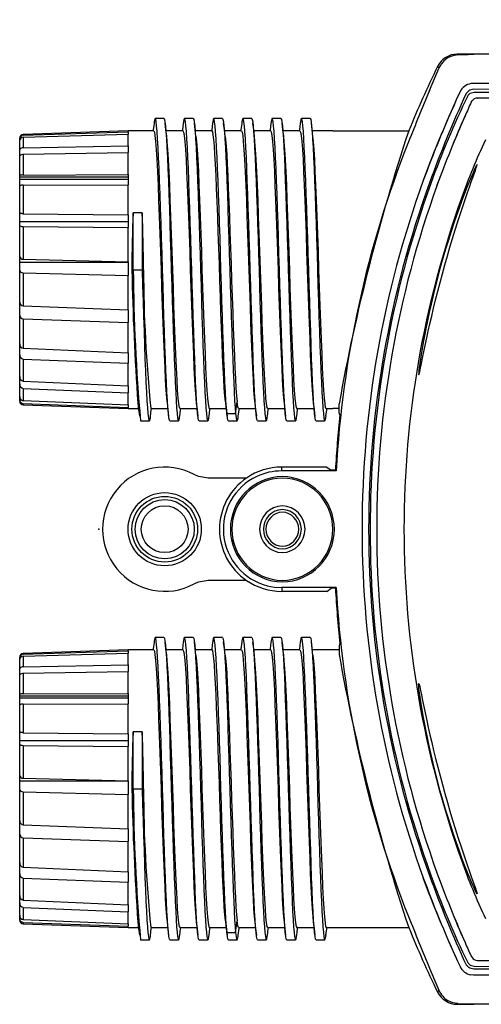
# Model space of a CAD drawing. Units: millimetres. Extents: x 0 to 403, y 0 to 280.
# Drawn here: x 71 to 102, y 145 to 212 of the extents above; entities that cross this region are included whole.
import ezdxf

# ---------------------------------------------------------------- set-up
doc = ezdxf.new("R2010")
doc.units = ezdxf.units.MM
doc.linetypes.add('PHANTOM', pattern=[12.7, 6.35, -1.27, 1.27, -1.27, 1.27, -1.27])
doc.layers.add('AM_5', color=3, linetype='Continuous', lineweight=25)
doc.layers.add('TK1', color=7, linetype='Continuous', lineweight=25)
doc.styles.add('ACISOTS', font='isocp.shx', dxfattribs={"height": 1, "bigfont": 'extfont.shx'})

# ---------------------------------------------------------------- blocks, each defined once
blk = doc.blocks.new('*S17')
at = {"layer": 'AM_5'}
blk.add_line((91.743, 233.506), (104.749, 212.137), dxfattribs=at)
at = {"layer": 'AM_5', "color": 3}
blk.add_circle((86.544, 242.048), 10, dxfattribs=at)
at = {"layer": 'AM_5', "linetype": 'Continuous'}
blk.add_trace([(104.355, 211.898), (105.142, 212.377), (106.569, 209.147)], dxfattribs=at)
at = {"layer": 'AM_5', "color": 7, "insert": (86.544, 242.048), "char_height": 5, "attachment_point": 5, "style": 'ACISOTS'}
blk.add_mtext('1', dxfattribs=at)

msp = doc.modelspace()

# ---------------------------------------------------------------- linework, layer by layer
msp.add_circle((80.5, 177.442), 1.6)
at = {"layer": 'TK1', "linetype": 'Continuous'}
for p, q in [((100.512, 209.942), (100.544, 209.891)), ((100.512, 209.942), (101.641, 209.942)), ((100.512, 209.942), (100.512, 209.942)), ((100.544, 209.891), (101.257, 209.924)), ((101.257, 209.924), (101.641, 209.942)), ((99.164, 209.1), (99.165, 209.1)), ((101.613, 207.942), (101.433, 207.925)), ((116.099, 207.942), (101.613, 207.942)), ((100.7, 207.349), (100.707, 207.366)), ((101.297, 207.426), (101.118, 207.248)), ((101.226, 207.082), (101.251, 207.134)), ((101.252, 207.134), (101.391, 207.273)), ((101.391, 207.273), (101.666, 207.341)), ((101.875, 206.94), (101.917, 206.942)), ((101.916, 206.942), (116.099, 206.942)), ((100.264, 206.399), (100.156, 206.16)), ((100.386, 206.669), (100.264, 206.399)), ((101.461, 206.648), (101.52, 206.746)), ((80.45, 205.537), (79.85, 205.537)), ((82.45, 205.537), (81.85, 205.537)), ((84.45, 205.537), (83.85, 205.537)), ((86.45, 205.537), (85.85, 205.537)), ((88.45, 205.537), (87.85, 205.537)), ((90.45, 205.537), (89.85, 205.537)), ((100.936, 205.47), (100.997, 205.607)), ((100.997, 205.607), (101.048, 205.723)), ((70.583, 204.167), (70.583, 204.191)), ((70.583, 204.047), (70.583, 204.167)), ((78.002, 204.692), (70.825, 204.441)), ((70.825, 204.398), (78, 204.626)), ((70.825, 204.26), (78, 204.472)), ((70.825, 204.441), (70.825, 204.398)), ((70.825, 204.26), (70.825, 203.538)), ((79.75, 204.692), (77.998, 204.692)), ((78, 204.626), (78, 204.692)), ((78, 204.626), (78, 204.472)), ((78, 203.674), (78, 204.472)), ((81.75, 204.692), (80.594, 204.692)), ((83.75, 204.692), (82.594, 204.692)), ((85.75, 204.692), (84.594, 204.692)), ((87.75, 204.692), (86.594, 204.692)), ((89.75, 204.692), (88.594, 204.692)), ((91.99, 204.692), (90.594, 204.692)), ((92, 204.692), (97.192, 204.692)), ((70.583, 203.4), (70.583, 204.047)), ((70.825, 203.538), (78, 203.674)), ((78, 203.674), (78, 203.217)), ((70.583, 202.963), (70.583, 203.4)), ((70.583, 201.643), (70.583, 202.963)), ((70.825, 203.091), (78, 203.217)), ((70.825, 203.091), (70.825, 201.671)), ((78, 201.699), (78, 203.217)), ((98.622, 202.458), (98.188, 201.294)), ((70.583, 201.547), (70.583, 201.643)), ((70.583, 201.547), (78, 201.547)), ((70.583, 201.398), (70.583, 201.547)), ((70.583, 200.943), (70.583, 201.398)), ((70.583, 201.398), (78, 201.398)), ((70.825, 201.671), (78, 201.699)), ((78, 201.699), (78, 200.995)), ((99.124, 200.94), (99.384, 201.648)), ((70.583, 199.108), (70.583, 200.943)), ((70.825, 200.969), (78, 200.995)), ((70.825, 200.969), (70.825, 199.023)), ((78, 198.94), (78, 200.995)), ((70.583, 198.486), (70.583, 199.108)), ((70.825, 199.023), (78, 198.94)), ((78, 198.94), (78, 198.072)), ((78.35, 195.192), (78.35, 199.091)), ((78.95, 199.091), (78.35, 199.091)), ((78.95, 199.091), (78.95, 195.192)), ((70.583, 198.228), (70.583, 198.486)), ((70.583, 198.486), (78, 198.486)), ((70.583, 196.1), (70.583, 198.228)), ((70.825, 198.15), (70.825, 195.913)), ((70.825, 198.15), (78, 198.073)), ((78, 195.728), (78, 198.072)), ((70.583, 195.719), (70.583, 196.1)), ((70.583, 195.147), (70.583, 195.719)), ((70.583, 195.719), (78, 195.719)), ((70.825, 195.913), (78, 195.728)), ((78, 195.728), (78, 194.803)), ((70.583, 192.983), (70.583, 195.147)), ((70.825, 194.974), (70.825, 192.715)), ((70.825, 194.974), (78, 194.803)), ((78, 192.452), (78, 194.803)), ((78.25, 195.192), (78.35, 195.192)), ((78.35, 195.192), (78.95, 195.192)), ((78.95, 195.192), (79.05, 195.192)), ((70.583, 192.889), (70.583, 192.983)), ((70.583, 192.072), (70.583, 192.889)), ((70.825, 192.715), (78, 192.452)), ((70.583, 190.132), (70.583, 192.072)), ((78, 192.452), (78, 191.58)), ((70.825, 191.825), (70.825, 189.817)), ((70.825, 191.825), (78, 191.58)), ((78, 189.506), (78, 191.58)), ((70.583, 189.373), (70.583, 190.132)), ((70.583, 187.892), (70.583, 189.373)), ((70.825, 189.817), (78, 189.506)), ((78, 189.506), (78, 188.792)), ((70.825, 189.081), (70.825, 187.566)), ((70.825, 189.081), (78, 188.792)), ((78, 187.246), (78, 188.792)), ((70.583, 187.376), (70.583, 187.892)), ((70.583, 186.532), (70.583, 187.376)), ((70.825, 187.566), (78, 187.246)), ((70.825, 187.075), (78, 186.777)), ((70.825, 187.075), (70.825, 186.236)), ((78, 187.246), (78, 186.777)), ((78, 185.944), (78, 186.777)), ((70.583, 186.321), (70.583, 186.532)), ((70.583, 186.192), (70.583, 186.321)), ((70.825, 186.236), (78, 185.944)), ((70.825, 186.048), (78, 185.776)), ((70.825, 186.048), (70.825, 185.942)), ((70.825, 185.942), (78.002, 185.692)), ((78, 185.944), (78, 185.776)), ((84.65, 186.157), (84.75, 185.348)), ((85.35, 185.348), (85.45, 186.157)), ((92.427, 185.408), (92.427, 186.02)), ((77.998, 185.692), (78.706, 185.692)), ((78, 185.692), (78, 185.776)), ((79.55, 185.692), (80.706, 185.692)), ((81.55, 185.692), (82.706, 185.692)), ((83.55, 185.692), (84.706, 185.692)), ((84.75, 185.348), (85.35, 185.348)), ((85.55, 185.692), (86.706, 185.692)), ((87.55, 185.692), (88.706, 185.692)), ((89.55, 185.692), (90.706, 185.692)), ((91.55, 185.692), (91.99, 185.692)), ((92.427, 185.692), (92, 185.692)), ((92.486, 185.259), (92.427, 185.408)), ((78.85, 184.846), (79.45, 184.846)), ((80.85, 184.846), (81.45, 184.846)), ((82.85, 184.846), (83.45, 184.846)), ((84.85, 184.847), (85.45, 184.847)), ((86.85, 184.846), (87.45, 184.846)), ((88.85, 184.846), (89.45, 184.846)), ((90.85, 184.846), (91.45, 184.846)), ((88.5, 181.43), (88.5, 181.692)), ((91.588, 181.692), (88.5, 181.692)), ((92.223, 181.43), (88.5, 181.43)), ((91.588, 181.692), (91.877, 181.482)), ((92.173, 181.482), (91.877, 181.482)), ((92.173, 181.482), (92.223, 181.43)), ((86.089, 180.942), (83.469, 180.942)), ((86.089, 173.942), (83.469, 173.942)), ((92.223, 173.454), (88.5, 173.454)), ((88.5, 173.454), (88.5, 173.192)), ((91.588, 173.192), (88.5, 173.192)), ((91.588, 173.192), (91.877, 173.401)), ((92.173, 173.401), (91.877, 173.401)), ((92.173, 173.401), (92.223, 173.454)), ((80.45, 170.037), (79.85, 170.037)), ((82.45, 170.037), (81.85, 170.037)), ((84.45, 170.037), (83.85, 170.037)), ((86.45, 170.037), (85.85, 170.037)), ((88.45, 170.037), (87.85, 170.037)), ((90.45, 170.037), (89.85, 170.037)), ((78.002, 169.192), (70.825, 168.941)), ((70.825, 168.898), (78, 169.126)), ((79.75, 169.192), (77.998, 169.192)), ((78, 169.126), (78, 169.192)), ((78, 169.126), (78, 168.972)), ((81.75, 169.192), (80.594, 169.192)), ((83.75, 169.192), (82.594, 169.192)), ((85.75, 169.192), (84.594, 169.192)), ((87.75, 169.192), (86.594, 169.192)), ((89.75, 169.192), (88.594, 169.192)), ((91.99, 169.192), (90.594, 169.192)), ((92.427, 169.192), (92, 169.192)), ((92.486, 169.624), (92.427, 169.475)), ((92.427, 169.475), (92.427, 168.863)), ((70.583, 168.667), (70.583, 168.691)), ((70.583, 168.547), (70.583, 168.667)), ((70.583, 167.9), (70.583, 168.547)), ((70.825, 168.76), (78, 168.972)), ((70.825, 168.941), (70.825, 168.898)), ((70.825, 168.76), (70.825, 168.038)), ((78, 168.174), (78, 168.972)), ((70.583, 167.463), (70.583, 167.9)), ((70.825, 168.038), (78, 168.174)), ((70.825, 167.591), (78, 167.717)), ((78, 168.174), (78, 167.717)), ((78, 166.199), (78, 167.717)), ((70.583, 166.143), (70.583, 167.463)), ((70.825, 167.591), (70.825, 166.171)), ((70.583, 166.047), (70.583, 166.143)), ((70.583, 166.047), (78, 166.047)), ((70.583, 165.898), (70.583, 166.047)), ((70.583, 165.443), (70.583, 165.898)), ((70.583, 165.898), (78, 165.898)), ((70.825, 166.171), (78, 166.199)), ((78, 166.199), (78, 165.495)), ((70.583, 163.608), (70.583, 165.443)), ((70.825, 165.469), (78, 165.495)), ((70.825, 165.469), (70.825, 163.523)), ((78, 163.44), (78, 165.495)), ((70.583, 162.986), (70.583, 163.608)), ((70.825, 163.523), (78, 163.44)), ((78, 163.44), (78, 162.572)), ((78.35, 159.692), (78.35, 163.591)), ((78.95, 163.591), (78.35, 163.591)), ((78.95, 163.591), (78.95, 159.692)), ((70.583, 162.728), (70.583, 162.986)), ((70.583, 162.986), (78, 162.986)), ((70.583, 160.6), (70.583, 162.728)), ((70.825, 162.65), (70.825, 160.413)), ((70.825, 162.65), (78, 162.573)), ((78, 160.228), (78, 162.572)), ((70.583, 160.219), (70.583, 160.6)), ((70.825, 160.413), (78, 160.228)), ((70.583, 159.647), (70.583, 160.219)), ((70.583, 160.219), (78, 160.219)), ((70.583, 157.483), (70.583, 159.647)), ((78, 160.228), (78, 159.303)), ((78.25, 159.692), (78.35, 159.692)), ((78.35, 159.692), (78.95, 159.692)), ((78.95, 159.692), (79.05, 159.692)), ((70.825, 159.474), (70.825, 157.215)), ((70.825, 159.474), (78, 159.303)), ((78, 156.952), (78, 159.303)), ((70.583, 157.389), (70.583, 157.483)), ((70.583, 156.572), (70.583, 157.389)), ((70.825, 157.215), (78, 156.952)), ((78, 156.952), (78, 156.08)), ((70.583, 154.632), (70.583, 156.572)), ((70.825, 156.325), (70.825, 154.317)), ((70.825, 156.325), (78, 156.08)), ((78, 154.006), (78, 156.08)), ((70.583, 153.873), (70.583, 154.632)), ((70.825, 154.317), (78, 154.006)), ((70.583, 152.392), (70.583, 153.873)), ((70.825, 153.581), (70.825, 152.066)), ((70.825, 153.581), (78, 153.292)), ((78, 154.006), (78, 153.292)), ((98.622, 152.425), (98.188, 153.589)), ((99.124, 153.943), (99.384, 153.235)), ((78, 151.746), (78, 153.292)), ((70.583, 151.876), (70.583, 152.392)), ((70.583, 151.032), (70.583, 151.876)), ((70.825, 152.066), (78, 151.746)), ((70.825, 151.575), (78, 151.277)), ((70.825, 151.575), (70.825, 150.736)), ((78, 151.746), (78, 151.277)), ((70.583, 150.821), (70.583, 151.032)), ((78, 150.444), (78, 151.277)), ((70.583, 150.692), (70.583, 150.821)), ((70.825, 150.736), (78, 150.444)), ((70.825, 150.548), (78, 150.276)), ((70.825, 150.548), (70.825, 150.442)), ((70.825, 150.442), (78.002, 150.192)), ((78, 150.444), (78, 150.276)), ((78, 150.192), (78, 150.276)), ((84.65, 150.657), (84.75, 149.848)), ((85.35, 149.848), (85.45, 150.657)), ((77.998, 150.192), (78.706, 150.192)), ((79.55, 150.192), (80.706, 150.192)), ((81.55, 150.192), (82.706, 150.192)), ((83.55, 150.192), (84.706, 150.192)), ((84.75, 149.848), (85.35, 149.848)), ((85.55, 150.192), (86.706, 150.192)), ((87.55, 150.192), (88.706, 150.192)), ((89.55, 150.192), (90.706, 150.192)), ((91.55, 150.192), (91.99, 150.192)), ((92, 150.192), (97.192, 150.192)), ((78.85, 149.346), (79.45, 149.346)), ((80.85, 149.346), (81.45, 149.346)), ((82.85, 149.346), (83.45, 149.346)), ((84.85, 149.347), (85.45, 149.347)), ((86.85, 149.346), (87.45, 149.346)), ((88.85, 149.346), (89.45, 149.346)), ((90.85, 149.346), (91.45, 149.346)), ((100.936, 149.414), (100.997, 149.276)), ((100.997, 149.276), (101.048, 149.16)), ((100.264, 148.484), (100.156, 148.723)), ((100.386, 148.214), (100.264, 148.484)), ((101.461, 148.235), (101.52, 148.138)), ((100.7, 147.534), (100.707, 147.518)), ((101.297, 147.457), (101.118, 147.636)), ((101.226, 147.801), (101.251, 147.75)), ((101.252, 147.749), (101.391, 147.61)), ((101.391, 147.61), (101.666, 147.543)), ((101.875, 147.943), (101.917, 147.942)), ((101.916, 147.942), (116.099, 147.942)), ((101.613, 146.942), (101.433, 146.958)), ((116.099, 146.942), (101.613, 146.942)), ((99.164, 145.784), (99.165, 145.783)), ((100.512, 144.942), (100.544, 144.992)), ((100.512, 144.942), (101.641, 144.942)), ((100.512, 144.942), (100.512, 144.942)), ((100.544, 144.992), (101.257, 144.959)), ((101.257, 144.959), (101.641, 144.942))]:
    msp.add_line(p, q, dxfattribs=at)
at = {"layer": 'TK1'}
for p, q in [((124, 209.942), (100.512, 209.942)), ((116.099, 207.492), (101.638, 207.54)), ((101.666, 207.341), (116.099, 207.392)), ((101.666, 147.543), (116.099, 147.492)), ((116.099, 147.392), (101.638, 147.343)), ((124, 144.942), (100.512, 144.942))]:
    msp.add_line(p, q, dxfattribs=at)
at = {"layer": 'TK1', "linetype": 'Continuous'}
for points in [[(100.544, 209.891), (100.202, 209.832), (99.899, 209.7)], [(98.618, 207.461), (98.977, 208.329), (99.248, 208.963)], [(99.248, 208.963), (99.2, 209.043), (99.193, 209.053), (99.165, 209.1)], [(101.638, 207.54), (101.363, 207.469), (101.297, 207.426)], [(100.386, 206.669), (100.537, 206.997), (100.7, 207.349)], [(80.85, 184.846), (80.817, 184.902), (80.784, 185.069), (80.75, 185.348), (80.717, 185.737), (80.684, 186.231), (80.65, 186.822), (80.617, 187.503), (80.584, 188.268), (80.55, 189.108), (80.517, 190.017), (80.484, 190.983), (80.45, 191.995), (80.417, 193.041), (80.384, 194.111), (80.35, 195.192), (80.317, 196.273), (80.284, 197.342), (80.25, 198.389), (80.217, 199.401), (80.184, 200.367), (80.15, 201.275), (80.117, 202.116), (80.084, 202.88), (80.05, 203.561), (80.017, 204.152), (79.984, 204.646), (79.95, 205.035), (79.917, 205.314), (79.884, 205.481), (79.85, 205.537), (79.817, 205.481), (79.784, 205.314), (79.768, 205.186)], [(80.45, 205.537), (80.45, 205.537), (80.484, 205.481), (80.517, 205.314), (80.55, 205.035), (80.584, 204.646), (80.617, 204.152), (80.65, 203.561), (80.684, 202.88), (80.717, 202.116), (80.75, 201.275), (80.784, 200.367), (80.817, 199.401), (80.85, 198.389), (80.884, 197.342), (80.917, 196.273), (80.95, 195.192), (80.984, 194.111), (81.017, 193.041), (81.05, 191.995), (81.084, 190.983), (81.117, 190.017), (81.15, 189.108), (81.184, 188.268), (81.217, 187.503), (81.25, 186.822), (81.284, 186.231), (81.317, 185.737), (81.35, 185.348), (81.384, 185.069), (81.417, 184.902), (81.45, 184.846), (81.484, 184.902), (81.517, 185.069), (81.532, 185.192)], [(82.85, 184.846), (82.85, 184.846), (82.817, 184.902), (82.784, 185.069), (82.75, 185.348), (82.717, 185.737), (82.684, 186.231), (82.65, 186.822), (82.617, 187.503), (82.584, 188.268), (82.55, 189.108), (82.517, 190.017), (82.484, 190.983), (82.45, 191.995), (82.417, 193.041), (82.384, 194.111), (82.35, 195.192), (82.317, 196.273), (82.284, 197.342), (82.25, 198.389), (82.217, 199.401), (82.184, 200.367), (82.15, 201.275), (82.117, 202.116), (82.084, 202.88), (82.05, 203.561), (82.017, 204.152), (81.984, 204.646), (81.95, 205.035), (81.917, 205.314), (81.884, 205.481), (81.85, 205.537), (81.817, 205.481), (81.784, 205.314), (81.768, 205.186)], [(82.45, 205.537), (82.484, 205.481), (82.517, 205.314), (82.55, 205.035), (82.584, 204.646), (82.617, 204.152), (82.65, 203.561), (82.684, 202.88), (82.717, 202.116), (82.75, 201.275), (82.784, 200.367), (82.817, 199.401), (82.85, 198.389), (82.884, 197.342), (82.917, 196.273), (82.95, 195.192), (82.984, 194.111), (83.017, 193.041), (83.05, 191.995), (83.084, 190.983), (83.117, 190.017), (83.15, 189.108), (83.184, 188.268), (83.217, 187.503), (83.25, 186.822), (83.284, 186.231), (83.317, 185.737), (83.35, 185.348), (83.384, 185.069), (83.417, 184.902), (83.45, 184.846), (83.484, 184.902), (83.517, 185.069), (83.532, 185.192)], [(84.75, 185.348), (84.717, 185.738), (84.684, 186.232), (84.65, 186.823), (84.617, 187.504), (84.584, 188.268), (84.55, 189.108), (84.517, 190.017), (84.484, 190.982), (84.45, 191.995), (84.417, 193.041), (84.384, 194.111), (84.35, 195.192), (84.317, 196.273), (84.284, 197.342), (84.25, 198.389), (84.217, 199.401), (84.184, 200.367), (84.15, 201.275), (84.117, 202.116), (84.084, 202.88), (84.05, 203.561), (84.017, 204.152), (83.984, 204.646), (83.95, 205.035), (83.917, 205.314), (83.884, 205.481), (83.85, 205.537), (83.817, 205.481), (83.784, 205.314), (83.768, 205.186)], [(84.45, 205.537), (84.484, 205.481), (84.517, 205.314), (84.55, 205.035), (84.584, 204.646), (84.617, 204.152), (84.65, 203.561), (84.684, 202.88), (84.717, 202.116), (84.75, 201.275), (84.784, 200.367), (84.817, 199.401), (84.85, 198.389), (84.884, 197.342), (84.917, 196.273), (84.95, 195.192), (84.984, 194.111), (85.017, 193.041), (85.05, 191.995), (85.084, 190.982), (85.117, 190.017), (85.15, 189.108), (85.184, 188.268), (85.217, 187.504), (85.25, 186.823), (85.284, 186.232), (85.317, 185.738), (85.35, 185.348)], [(86.85, 184.846), (86.817, 184.902), (86.784, 185.069), (86.75, 185.348), (86.717, 185.737), (86.684, 186.231), (86.65, 186.822), (86.617, 187.503), (86.584, 188.268), (86.55, 189.108), (86.517, 190.017), (86.484, 190.983), (86.45, 191.995), (86.417, 193.041), (86.384, 194.111), (86.35, 195.192), (86.317, 196.273), (86.284, 197.342), (86.25, 198.389), (86.217, 199.401), (86.184, 200.367), (86.15, 201.275), (86.117, 202.116), (86.084, 202.88), (86.05, 203.561), (86.017, 204.152), (85.984, 204.646), (85.95, 205.035), (85.917, 205.314), (85.884, 205.481), (85.85, 205.537), (85.817, 205.481), (85.784, 205.314), (85.768, 205.186)], [(86.45, 205.537), (86.45, 205.537), (86.484, 205.481), (86.517, 205.314), (86.55, 205.035), (86.584, 204.646), (86.617, 204.152), (86.65, 203.561), (86.684, 202.88), (86.717, 202.116), (86.75, 201.275), (86.784, 200.367), (86.817, 199.401), (86.85, 198.389), (86.884, 197.342), (86.917, 196.273), (86.95, 195.192), (86.984, 194.111), (87.017, 193.041), (87.05, 191.995), (87.084, 190.983), (87.117, 190.017), (87.15, 189.108), (87.184, 188.268), (87.217, 187.503), (87.25, 186.822), (87.284, 186.231), (87.317, 185.737), (87.35, 185.348), (87.384, 185.069), (87.417, 184.902), (87.45, 184.846), (87.484, 184.902), (87.517, 185.069), (87.532, 185.192)], [(88.85, 184.846), (88.85, 184.846), (88.817, 184.902), (88.784, 185.069), (88.75, 185.348), (88.717, 185.737), (88.684, 186.231), (88.65, 186.822), (88.617, 187.503), (88.584, 188.268), (88.55, 189.108), (88.517, 190.017), (88.484, 190.983), (88.45, 191.995), (88.417, 193.041), (88.384, 194.111), (88.35, 195.192), (88.317, 196.273), (88.284, 197.342), (88.25, 198.389), (88.217, 199.401), (88.184, 200.367), (88.15, 201.275), (88.117, 202.116), (88.084, 202.88), (88.05, 203.561), (88.017, 204.152), (87.984, 204.646), (87.95, 205.035), (87.917, 205.314), (87.884, 205.481), (87.85, 205.537), (87.817, 205.481), (87.784, 205.314), (87.768, 205.186)], [(88.45, 205.537), (88.484, 205.481), (88.517, 205.314), (88.55, 205.035), (88.584, 204.646), (88.617, 204.152), (88.65, 203.561), (88.684, 202.88), (88.717, 202.116), (88.75, 201.275), (88.784, 200.367), (88.817, 199.401), (88.85, 198.389), (88.884, 197.342), (88.917, 196.273), (88.95, 195.192), (88.984, 194.111), (89.017, 193.041), (89.05, 191.995), (89.084, 190.983), (89.117, 190.017), (89.15, 189.108), (89.184, 188.268), (89.217, 187.503), (89.25, 186.822), (89.284, 186.231), (89.317, 185.737), (89.35, 185.348), (89.384, 185.069), (89.417, 184.902), (89.45, 184.846), (89.484, 184.902), (89.517, 185.069), (89.532, 185.192)], [(90.85, 184.846), (90.817, 184.902), (90.784, 185.069), (90.75, 185.348), (90.717, 185.737), (90.684, 186.231), (90.65, 186.822), (90.617, 187.503), (90.584, 188.268), (90.55, 189.108), (90.517, 190.017), (90.484, 190.983), (90.45, 191.995), (90.417, 193.041), (90.384, 194.111), (90.35, 195.192), (90.317, 196.273), (90.284, 197.342), (90.25, 198.389), (90.217, 199.401), (90.184, 200.367), (90.15, 201.275), (90.117, 202.116), (90.084, 202.88), (90.05, 203.561), (90.017, 204.152), (89.984, 204.646), (89.95, 205.035), (89.917, 205.314), (89.884, 205.481), (89.85, 205.537), (89.817, 205.481), (89.784, 205.314), (89.768, 205.186)], [(90.45, 205.537), (90.484, 205.481), (90.517, 205.314), (90.55, 205.035), (90.584, 204.646), (90.617, 204.152), (90.65, 203.561), (90.684, 202.88), (90.717, 202.116), (90.75, 201.275), (90.784, 200.367), (90.817, 199.401), (90.85, 198.389), (90.884, 197.342), (90.917, 196.273), (90.95, 195.192), (90.984, 194.111), (91.017, 193.041), (91.05, 191.995), (91.084, 190.983), (91.117, 190.017), (91.15, 189.108), (91.184, 188.268), (91.217, 187.503), (91.25, 186.822), (91.284, 186.231), (91.317, 185.737), (91.35, 185.348), (91.384, 185.069), (91.417, 184.902), (91.45, 184.846), (91.484, 184.902), (91.517, 185.069), (91.532, 185.192)], [(79.769, 205.206), (79.715, 204.762), (79.706, 204.692)], [(80.639, 204.323), (80.585, 204.767), (80.531, 205.212)], [(81.769, 205.206), (81.715, 204.762), (81.706, 204.692)], [(82.639, 204.323), (82.585, 204.767), (82.531, 205.212)], [(83.769, 205.206), (83.715, 204.762), (83.706, 204.692)], [(84.639, 204.323), (84.585, 204.767), (84.531, 205.212)], [(85.769, 205.206), (85.715, 204.762), (85.706, 204.692)], [(86.639, 204.323), (86.585, 204.767), (86.531, 205.212)], [(87.769, 205.206), (87.715, 204.762), (87.706, 204.692)], [(88.639, 204.323), (88.585, 204.767), (88.531, 205.212)], [(89.769, 205.206), (89.715, 204.762), (89.706, 204.692)], [(90.639, 204.323), (90.585, 204.767), (90.531, 205.212)], [(79.75, 204.692), (79.792, 204.61), (79.834, 204.368), (79.875, 203.969), (79.917, 203.419), (79.959, 202.729), (80, 201.909), (80.042, 200.975), (80.084, 199.942), (80.125, 198.827), (80.167, 197.65), (80.209, 196.432), (80.25, 195.192), (80.292, 193.952), (80.334, 192.733), (80.375, 191.556), (80.417, 190.442), (80.459, 189.408), (80.5, 188.474), (80.542, 187.655), (80.584, 186.964), (80.625, 186.415), (80.662, 186.066)], [(81.55, 185.692), (81.509, 185.773), (81.467, 186.015), (81.425, 186.415), (81.384, 186.964), (81.342, 187.655), (81.3, 188.474), (81.259, 189.408), (81.217, 190.442), (81.175, 191.556), (81.134, 192.733), (81.092, 193.952), (81.05, 195.192), (81.009, 196.432), (80.967, 197.65), (80.925, 198.827), (80.884, 199.942), (80.842, 200.975), (80.8, 201.909), (80.759, 202.729), (80.717, 203.419), (80.675, 203.969), (80.638, 204.322)], [(81.75, 204.692), (81.792, 204.61), (81.834, 204.368), (81.875, 203.969), (81.917, 203.419), (81.959, 202.729), (82, 201.909), (82.042, 200.975), (82.084, 199.942), (82.125, 198.827), (82.167, 197.65), (82.209, 196.432), (82.25, 195.192), (82.292, 193.952), (82.334, 192.733), (82.375, 191.556), (82.417, 190.442), (82.459, 189.408), (82.5, 188.474), (82.542, 187.655), (82.584, 186.964), (82.625, 186.415), (82.662, 186.066)], [(82.638, 204.322), (82.675, 203.969), (82.717, 203.419), (82.759, 202.729), (82.8, 201.909), (82.842, 200.975), (82.884, 199.942), (82.925, 198.827), (82.967, 197.65), (83.009, 196.432), (83.05, 195.192), (83.092, 193.952), (83.134, 192.733), (83.175, 191.556), (83.217, 190.442), (83.259, 189.408), (83.3, 188.474), (83.342, 187.655), (83.384, 186.964), (83.425, 186.415), (83.467, 186.015), (83.509, 185.773), (83.55, 185.692)], [(84.65, 186.157), (84.613, 186.564), (84.575, 187.092), (84.538, 187.731), (84.5, 188.474), (84.463, 189.31), (84.425, 190.228), (84.388, 191.214), (84.35, 192.256), (84.313, 193.338), (84.275, 194.446), (84.238, 195.565), (84.2, 196.678), (84.163, 197.77), (84.125, 198.827), (84.088, 199.834), (84.05, 200.776), (84.013, 201.64), (83.975, 202.416), (83.938, 203.091), (83.9, 203.656), (83.863, 204.104), (83.825, 204.429), (83.788, 204.626), (83.75, 204.692)], [(84.638, 204.315), (84.663, 204.104), (84.7, 203.656), (84.738, 203.091), (84.775, 202.416), (84.813, 201.64), (84.85, 200.776), (84.888, 199.834), (84.925, 198.827), (84.963, 197.77), (85, 196.678), (85.038, 195.565), (85.075, 194.446), (85.113, 193.338), (85.15, 192.256), (85.188, 191.214), (85.225, 190.228), (85.263, 189.31), (85.3, 188.474), (85.338, 187.731), (85.375, 187.092), (85.413, 186.564), (85.45, 186.157)], [(85.75, 204.692), (85.792, 204.61), (85.834, 204.368), (85.875, 203.969), (85.917, 203.419), (85.959, 202.729), (86, 201.909), (86.042, 200.975), (86.084, 199.942), (86.125, 198.827), (86.167, 197.65), (86.209, 196.432), (86.25, 195.192), (86.292, 193.952), (86.334, 192.733), (86.375, 191.556), (86.417, 190.442), (86.459, 189.408), (86.5, 188.474), (86.542, 187.655), (86.584, 186.964), (86.625, 186.415), (86.662, 186.066)], [(87.55, 185.692), (87.509, 185.773), (87.467, 186.015), (87.425, 186.415), (87.384, 186.964), (87.342, 187.655), (87.3, 188.474), (87.259, 189.408), (87.217, 190.442), (87.175, 191.556), (87.134, 192.733), (87.092, 193.952), (87.05, 195.192), (87.009, 196.432), (86.967, 197.65), (86.925, 198.827), (86.884, 199.942), (86.842, 200.975), (86.8, 201.909), (86.759, 202.729), (86.717, 203.419), (86.675, 203.969), (86.638, 204.322)], [(87.75, 204.692), (87.792, 204.61), (87.834, 204.368), (87.875, 203.969), (87.917, 203.419), (87.959, 202.729), (88, 201.909), (88.042, 200.975), (88.084, 199.942), (88.125, 198.827), (88.167, 197.65), (88.209, 196.432), (88.25, 195.192), (88.292, 193.952), (88.334, 192.733), (88.375, 191.556), (88.417, 190.442), (88.459, 189.408), (88.5, 188.474), (88.542, 187.655), (88.584, 186.964), (88.625, 186.415), (88.662, 186.066)], [(89.55, 185.692), (89.509, 185.773), (89.467, 186.015), (89.425, 186.415), (89.384, 186.964), (89.342, 187.655), (89.3, 188.474), (89.259, 189.408), (89.217, 190.442), (89.175, 191.556), (89.134, 192.733), (89.092, 193.952), (89.05, 195.192), (89.009, 196.432), (88.967, 197.65), (88.925, 198.827), (88.884, 199.942), (88.842, 200.975), (88.8, 201.909), (88.759, 202.729), (88.717, 203.419), (88.675, 203.969), (88.638, 204.322)], [(89.75, 204.692), (89.792, 204.61), (89.834, 204.368), (89.875, 203.969), (89.917, 203.419), (89.959, 202.729), (90, 201.909), (90.042, 200.975), (90.084, 199.942), (90.125, 198.827), (90.167, 197.65), (90.209, 196.432), (90.25, 195.192), (90.292, 193.952), (90.334, 192.733), (90.375, 191.556), (90.417, 190.442), (90.459, 189.408), (90.5, 188.474), (90.542, 187.655), (90.584, 186.964), (90.625, 186.415), (90.662, 186.066)], [(91.55, 185.692), (91.509, 185.773), (91.467, 186.015), (91.425, 186.415), (91.384, 186.964), (91.342, 187.655), (91.3, 188.474), (91.259, 189.408), (91.217, 190.442), (91.175, 191.556), (91.134, 192.733), (91.092, 193.952), (91.05, 195.192), (91.009, 196.432), (90.967, 197.65), (90.925, 198.827), (90.884, 199.942), (90.842, 200.975), (90.8, 201.909), (90.759, 202.729), (90.717, 203.419), (90.675, 203.969), (90.638, 204.322)], [(70.825, 203.538), (70.755, 203.531), (70.695, 203.515), (70.635, 203.484), (70.592, 203.436), (70.583, 203.4)], [(70.583, 202.963), (70.605, 203.016), (70.656, 203.053), (70.72, 203.077), (70.799, 203.09), (70.825, 203.091)], [(101.073, 200.057), (101.214, 200.468), (101.347, 200.85), (101.469, 201.197), (101.579, 201.51), (101.746, 201.991), (101.805, 202.166), (101.844, 202.293), (101.862, 202.392), (101.805, 202.304), (101.682, 202.047), (101.497, 201.621), (101.255, 201.035), (100.967, 200.299), (100.804, 199.865), (100.634, 199.399), (100.457, 198.9), (100.276, 198.37), (100.089, 197.807), (99.901, 197.22), (99.712, 196.606), (99.526, 195.974), (99.349, 195.351), (99.178, 194.721), (99.011, 194.077), (98.853, 193.436), (98.714, 192.846), (98.583, 192.263), (98.463, 191.695), (98.351, 191.145), (98.259, 190.661), (98.176, 190.204), (98.102, 189.777), (98.039, 189.384), (97.947, 188.761), (97.914, 188.511), (97.891, 188.306), (97.874, 188.126), (97.87, 188.021), (97.882, 187.996), (97.906, 188.062), (97.942, 188.203), (98.002, 188.476), (98.065, 188.78), (98.142, 189.15), (98.253, 189.69), (98.429, 190.525), (98.531, 190.996), (98.644, 191.502), (98.763, 192.023), (98.892, 192.569), (99.029, 193.136), (99.177, 193.723), (99.33, 194.316), (99.491, 194.917), (99.658, 195.524), (99.832, 196.137), (100.009, 196.739), (100.189, 197.337), (100.371, 197.923), (100.554, 198.498), (100.82, 199.308), (101.073, 200.057)], [(70.825, 199.023), (70.79, 199.024), (70.755, 199.027), (70.724, 199.031), (70.695, 199.037), (70.662, 199.046), (70.635, 199.056), (70.609, 199.07), (70.592, 199.086), (70.585, 199.097), (70.583, 199.108)], [(70.583, 198.228), (70.605, 198.196), (70.656, 198.173), (70.72, 198.158), (70.799, 198.151), (70.825, 198.15)], [(70.583, 195.147), (70.605, 195.076), (70.656, 195.025), (70.72, 194.993), (70.799, 194.976), (70.825, 194.974)], [(78.95, 195.192), (78.984, 194.11), (79.017, 193.04), (79.05, 191.994), (79.084, 190.982), (79.117, 190.016), (79.15, 189.108), (79.184, 188.268), (79.217, 187.504), (79.25, 186.822), (79.284, 186.231), (79.317, 185.738), (79.35, 185.348), (79.384, 185.069), (79.417, 184.902), (79.45, 184.846), (79.484, 184.902), (79.517, 185.069), (79.532, 185.192)], [(78.661, 186.064), (78.715, 185.621), (78.769, 185.177)], [(80.661, 186.064), (80.715, 185.621), (80.769, 185.177)], [(82.661, 186.064), (82.715, 185.621), (82.769, 185.177)], [(84.661, 186.065), (84.715, 185.622), (84.769, 185.178)], [(85.55, 185.692), (85.5, 185.809), (85.45, 186.157)], [(86.661, 186.064), (86.715, 185.621), (86.769, 185.177)], [(88.661, 186.064), (88.715, 185.621), (88.769, 185.177)], [(90.661, 186.064), (90.715, 185.621), (90.769, 185.177)], [(79.531, 185.171), (79.585, 185.616), (79.594, 185.692)], [(81.531, 185.171), (81.585, 185.616), (81.594, 185.692)], [(83.531, 185.171), (83.585, 185.616), (83.594, 185.692)], [(84.85, 184.847), (84.85, 184.847), (84.817, 184.903), (84.784, 185.07), (84.75, 185.348)], [(85.35, 185.348), (85.384, 185.07), (85.417, 184.903), (85.45, 184.847), (85.484, 184.902), (85.517, 185.07), (85.532, 185.192)], [(85.531, 185.172), (85.585, 185.617), (85.594, 185.692)], [(87.531, 185.171), (87.585, 185.616), (87.594, 185.692)], [(89.531, 185.171), (89.585, 185.616), (89.594, 185.692)], [(91.531, 185.171), (91.585, 185.616), (91.594, 185.692)], [(83.469, 180.942), (82.807, 181.054), (82.519, 181.182)], [(83.469, 173.942), (82.807, 173.829), (82.519, 173.702)], [(87.517, 173.577), (88, 173.485), (88.5, 173.454)], [(80.85, 149.346), (80.817, 149.402), (80.784, 149.569), (80.75, 149.848), (80.717, 150.237), (80.684, 150.731), (80.65, 151.322), (80.617, 152.003), (80.584, 152.768), (80.55, 153.608), (80.517, 154.517), (80.484, 155.483), (80.45, 156.495), (80.417, 157.541), (80.384, 158.611), (80.35, 159.692), (80.317, 160.773), (80.284, 161.842), (80.25, 162.889), (80.217, 163.901), (80.184, 164.867), (80.15, 165.775), (80.117, 166.616), (80.084, 167.38), (80.05, 168.061), (80.017, 168.652), (79.984, 169.146), (79.95, 169.535), (79.917, 169.814), (79.884, 169.981), (79.85, 170.037), (79.817, 169.981), (79.784, 169.814), (79.768, 169.686)], [(80.45, 170.037), (80.45, 170.037), (80.484, 169.981), (80.517, 169.814), (80.55, 169.535), (80.584, 169.146), (80.617, 168.652), (80.65, 168.061), (80.684, 167.38), (80.717, 166.616), (80.75, 165.775), (80.784, 164.867), (80.817, 163.901), (80.85, 162.889), (80.884, 161.842), (80.917, 160.773), (80.95, 159.692), (80.984, 158.611), (81.017, 157.541), (81.05, 156.495), (81.084, 155.483), (81.117, 154.517), (81.15, 153.608), (81.184, 152.768), (81.217, 152.003), (81.25, 151.322), (81.284, 150.731), (81.317, 150.237), (81.35, 149.848), (81.384, 149.569), (81.417, 149.402), (81.45, 149.346), (81.484, 149.402), (81.517, 149.569), (81.532, 149.692)], [(82.85, 149.346), (82.85, 149.346), (82.817, 149.402), (82.784, 149.569), (82.75, 149.848), (82.717, 150.237), (82.684, 150.731), (82.65, 151.322), (82.617, 152.003), (82.584, 152.768), (82.55, 153.608), (82.517, 154.517), (82.484, 155.483), (82.45, 156.495), (82.417, 157.541), (82.384, 158.611), (82.35, 159.692), (82.317, 160.773), (82.284, 161.842), (82.25, 162.889), (82.217, 163.901), (82.184, 164.867), (82.15, 165.775), (82.117, 166.616), (82.084, 167.38), (82.05, 168.061), (82.017, 168.652), (81.984, 169.146), (81.95, 169.535), (81.917, 169.814), (81.884, 169.981), (81.85, 170.037), (81.817, 169.981), (81.784, 169.814), (81.768, 169.686)], [(82.45, 170.037), (82.484, 169.981), (82.517, 169.814), (82.55, 169.535), (82.584, 169.146), (82.617, 168.652), (82.65, 168.061), (82.684, 167.38), (82.717, 166.616), (82.75, 165.775), (82.784, 164.867), (82.817, 163.901), (82.85, 162.889), (82.884, 161.842), (82.917, 160.773), (82.95, 159.692), (82.984, 158.611), (83.017, 157.541), (83.05, 156.495), (83.084, 155.483), (83.117, 154.517), (83.15, 153.608), (83.184, 152.768), (83.217, 152.003), (83.25, 151.322), (83.284, 150.731), (83.317, 150.237), (83.35, 149.848), (83.384, 149.569), (83.417, 149.402), (83.45, 149.346), (83.484, 149.402), (83.517, 149.569), (83.532, 149.692)], [(84.75, 149.848), (84.717, 150.238), (84.684, 150.732), (84.65, 151.323), (84.617, 152.004), (84.584, 152.768), (84.55, 153.608), (84.517, 154.517), (84.484, 155.482), (84.45, 156.495), (84.417, 157.541), (84.384, 158.611), (84.35, 159.692), (84.317, 160.773), (84.284, 161.842), (84.25, 162.889), (84.217, 163.901), (84.184, 164.867), (84.15, 165.775), (84.117, 166.616), (84.084, 167.38), (84.05, 168.061), (84.017, 168.652), (83.984, 169.146), (83.95, 169.535), (83.917, 169.814), (83.884, 169.981), (83.85, 170.037), (83.817, 169.981), (83.784, 169.814), (83.768, 169.686)], [(84.45, 170.037), (84.484, 169.981), (84.517, 169.814), (84.55, 169.535), (84.584, 169.146), (84.617, 168.652), (84.65, 168.061), (84.684, 167.38), (84.717, 166.616), (84.75, 165.775), (84.784, 164.867), (84.817, 163.901), (84.85, 162.889), (84.884, 161.842), (84.917, 160.773), (84.95, 159.692), (84.984, 158.611), (85.017, 157.541), (85.05, 156.495), (85.084, 155.482), (85.117, 154.517), (85.15, 153.608), (85.184, 152.768), (85.217, 152.004), (85.25, 151.323), (85.284, 150.732), (85.317, 150.238), (85.35, 149.848)], [(86.85, 149.346), (86.817, 149.402), (86.784, 149.569), (86.75, 149.848), (86.717, 150.237), (86.684, 150.731), (86.65, 151.322), (86.617, 152.003), (86.584, 152.768), (86.55, 153.608), (86.517, 154.517), (86.484, 155.483), (86.45, 156.495), (86.417, 157.541), (86.384, 158.611), (86.35, 159.692), (86.317, 160.773), (86.284, 161.842), (86.25, 162.889), (86.217, 163.901), (86.184, 164.867), (86.15, 165.775), (86.117, 166.616), (86.084, 167.38), (86.05, 168.061), (86.017, 168.652), (85.984, 169.146), (85.95, 169.535), (85.917, 169.814), (85.884, 169.981), (85.85, 170.037), (85.817, 169.981), (85.784, 169.814), (85.768, 169.686)], [(86.45, 170.037), (86.45, 170.037), (86.484, 169.981), (86.517, 169.814), (86.55, 169.535), (86.584, 169.146), (86.617, 168.652), (86.65, 168.061), (86.684, 167.38), (86.717, 166.616), (86.75, 165.775), (86.784, 164.867), (86.817, 163.901), (86.85, 162.889), (86.884, 161.842), (86.917, 160.773), (86.95, 159.692), (86.984, 158.611), (87.017, 157.541), (87.05, 156.495), (87.084, 155.483), (87.117, 154.517), (87.15, 153.608), (87.184, 152.768), (87.217, 152.003), (87.25, 151.322), (87.284, 150.731), (87.317, 150.237), (87.35, 149.848), (87.384, 149.569), (87.417, 149.402), (87.45, 149.346), (87.484, 149.402), (87.517, 149.569), (87.532, 149.692)], [(88.85, 149.346), (88.85, 149.346), (88.817, 149.402), (88.784, 149.569), (88.75, 149.848), (88.717, 150.237), (88.684, 150.731), (88.65, 151.322), (88.617, 152.003), (88.584, 152.768), (88.55, 153.608), (88.517, 154.517), (88.484, 155.483), (88.45, 156.495), (88.417, 157.541), (88.384, 158.611), (88.35, 159.692), (88.317, 160.773), (88.284, 161.842), (88.25, 162.889), (88.217, 163.901), (88.184, 164.867), (88.15, 165.775), (88.117, 166.616), (88.084, 167.38), (88.05, 168.061), (88.017, 168.652), (87.984, 169.146), (87.95, 169.535), (87.917, 169.814), (87.884, 169.981), (87.85, 170.037), (87.817, 169.981), (87.784, 169.814), (87.768, 169.686)], [(88.45, 170.037), (88.484, 169.981), (88.517, 169.814), (88.55, 169.535), (88.584, 169.146), (88.617, 168.652), (88.65, 168.061), (88.684, 167.38), (88.717, 166.616), (88.75, 165.775), (88.784, 164.867), (88.817, 163.901), (88.85, 162.889), (88.884, 161.842), (88.917, 160.773), (88.95, 159.692), (88.984, 158.611), (89.017, 157.541), (89.05, 156.495), (89.084, 155.483), (89.117, 154.517), (89.15, 153.608), (89.184, 152.768), (89.217, 152.003), (89.25, 151.322), (89.284, 150.731), (89.317, 150.237), (89.35, 149.848), (89.384, 149.569), (89.417, 149.402), (89.45, 149.346), (89.484, 149.402), (89.517, 149.569), (89.532, 149.692)], [(90.85, 149.346), (90.817, 149.402), (90.784, 149.569), (90.75, 149.848), (90.717, 150.237), (90.684, 150.731), (90.65, 151.322), (90.617, 152.003), (90.584, 152.768), (90.55, 153.608), (90.517, 154.517), (90.484, 155.483), (90.45, 156.495), (90.417, 157.541), (90.384, 158.611), (90.35, 159.692), (90.317, 160.773), (90.284, 161.842), (90.25, 162.889), (90.217, 163.901), (90.184, 164.867), (90.15, 165.775), (90.117, 166.616), (90.084, 167.38), (90.05, 168.061), (90.017, 168.652), (89.984, 169.146), (89.95, 169.535), (89.917, 169.814), (89.884, 169.981), (89.85, 170.037), (89.817, 169.981), (89.784, 169.814), (89.768, 169.686)], [(90.45, 170.037), (90.484, 169.981), (90.517, 169.814), (90.55, 169.535), (90.584, 169.146), (90.617, 168.652), (90.65, 168.061), (90.684, 167.38), (90.717, 166.616), (90.75, 165.775), (90.784, 164.867), (90.817, 163.901), (90.85, 162.889), (90.884, 161.842), (90.917, 160.773), (90.95, 159.692), (90.984, 158.611), (91.017, 157.541), (91.05, 156.495), (91.084, 155.483), (91.117, 154.517), (91.15, 153.608), (91.184, 152.768), (91.217, 152.003), (91.25, 151.322), (91.284, 150.731), (91.317, 150.237), (91.35, 149.848), (91.384, 149.569), (91.417, 149.402), (91.45, 149.346), (91.484, 149.402), (91.517, 149.569), (91.532, 149.692)], [(79.769, 169.706), (79.715, 169.262), (79.706, 169.192)], [(79.75, 169.192), (79.792, 169.11), (79.834, 168.868), (79.875, 168.469), (79.917, 167.919), (79.959, 167.229), (80, 166.409), (80.042, 165.475), (80.084, 164.442), (80.125, 163.327), (80.167, 162.15), (80.209, 160.932), (80.25, 159.692), (80.292, 158.452), (80.334, 157.233), (80.375, 156.056), (80.417, 154.942), (80.459, 153.908), (80.5, 152.974), (80.542, 152.155), (80.584, 151.464), (80.625, 150.915), (80.662, 150.566)], [(80.639, 168.823), (80.585, 169.267), (80.531, 169.712)], [(81.769, 169.706), (81.715, 169.262), (81.706, 169.192)], [(81.75, 169.192), (81.792, 169.11), (81.834, 168.868), (81.875, 168.469), (81.917, 167.919), (81.959, 167.229), (82, 166.409), (82.042, 165.475), (82.084, 164.442), (82.125, 163.327), (82.167, 162.15), (82.209, 160.932), (82.25, 159.692), (82.292, 158.452), (82.334, 157.233), (82.375, 156.056), (82.417, 154.942), (82.459, 153.908), (82.5, 152.974), (82.542, 152.155), (82.584, 151.464), (82.625, 150.915), (82.662, 150.566)], [(82.639, 168.823), (82.585, 169.267), (82.531, 169.712)], [(83.769, 169.706), (83.715, 169.262), (83.706, 169.192)], [(84.65, 150.657), (84.613, 151.064), (84.575, 151.592), (84.538, 152.231), (84.5, 152.974), (84.463, 153.81), (84.425, 154.728), (84.388, 155.714), (84.35, 156.756), (84.313, 157.838), (84.275, 158.946), (84.238, 160.065), (84.2, 161.178), (84.163, 162.27), (84.125, 163.327), (84.088, 164.334), (84.05, 165.276), (84.013, 166.14), (83.975, 166.916), (83.938, 167.591), (83.9, 168.156), (83.863, 168.604), (83.825, 168.929), (83.788, 169.126), (83.75, 169.192)], [(84.639, 168.823), (84.585, 169.267), (84.531, 169.712)], [(85.769, 169.706), (85.715, 169.262), (85.706, 169.192)], [(85.75, 169.192), (85.792, 169.11), (85.834, 168.868), (85.875, 168.469), (85.917, 167.919), (85.959, 167.229), (86, 166.409), (86.042, 165.475), (86.084, 164.442), (86.125, 163.327), (86.167, 162.15), (86.209, 160.932), (86.25, 159.692), (86.292, 158.452), (86.334, 157.233), (86.375, 156.056), (86.417, 154.942), (86.459, 153.908), (86.5, 152.974), (86.542, 152.155), (86.584, 151.464), (86.625, 150.915), (86.662, 150.566)], [(86.639, 168.823), (86.585, 169.267), (86.531, 169.712)], [(87.769, 169.706), (87.715, 169.262), (87.706, 169.192)], [(87.75, 169.192), (87.792, 169.11), (87.834, 168.868), (87.875, 168.469), (87.917, 167.919), (87.959, 167.229), (88, 166.409), (88.042, 165.475), (88.084, 164.442), (88.125, 163.327), (88.167, 162.15), (88.209, 160.932), (88.25, 159.692), (88.292, 158.452), (88.334, 157.233), (88.375, 156.056), (88.417, 154.942), (88.459, 153.908), (88.5, 152.974), (88.542, 152.155), (88.584, 151.464), (88.625, 150.915), (88.662, 150.566)], [(88.639, 168.823), (88.585, 169.267), (88.531, 169.712)], [(89.769, 169.706), (89.715, 169.262), (89.706, 169.192)], [(89.75, 169.192), (89.792, 169.11), (89.834, 168.868), (89.875, 168.469), (89.917, 167.919), (89.959, 167.229), (90, 166.409), (90.042, 165.475), (90.084, 164.442), (90.125, 163.327), (90.167, 162.15), (90.209, 160.932), (90.25, 159.692), (90.292, 158.452), (90.334, 157.233), (90.375, 156.056), (90.417, 154.942), (90.459, 153.908), (90.5, 152.974), (90.542, 152.155), (90.584, 151.464), (90.625, 150.915), (90.662, 150.566)], [(90.639, 168.823), (90.585, 169.267), (90.531, 169.712)], [(81.55, 150.192), (81.509, 150.273), (81.467, 150.515), (81.425, 150.915), (81.384, 151.464), (81.342, 152.155), (81.3, 152.974), (81.259, 153.908), (81.217, 154.942), (81.175, 156.056), (81.134, 157.233), (81.092, 158.452), (81.05, 159.692), (81.009, 160.932), (80.967, 162.15), (80.925, 163.327), (80.884, 164.442), (80.842, 165.475), (80.8, 166.409), (80.759, 167.229), (80.717, 167.919), (80.675, 168.469), (80.638, 168.822)], [(82.638, 168.822), (82.675, 168.469), (82.717, 167.919), (82.759, 167.229), (82.8, 166.409), (82.842, 165.475), (82.884, 164.442), (82.925, 163.327), (82.967, 162.15), (83.009, 160.932), (83.05, 159.692), (83.092, 158.452), (83.134, 157.233), (83.175, 156.056), (83.217, 154.942), (83.259, 153.908), (83.3, 152.974), (83.342, 152.155), (83.384, 151.464), (83.425, 150.915), (83.467, 150.515), (83.509, 150.273), (83.55, 150.192)], [(84.638, 168.815), (84.663, 168.604), (84.7, 168.156), (84.738, 167.591), (84.775, 166.916), (84.813, 166.14), (84.85, 165.276), (84.888, 164.334), (84.925, 163.327), (84.963, 162.27), (85, 161.178), (85.038, 160.065), (85.075, 158.946), (85.113, 157.838), (85.15, 156.756), (85.188, 155.714), (85.225, 154.728), (85.263, 153.81), (85.3, 152.974), (85.338, 152.231), (85.375, 151.592), (85.413, 151.064), (85.45, 150.657)], [(87.55, 150.192), (87.509, 150.273), (87.467, 150.515), (87.425, 150.915), (87.384, 151.464), (87.342, 152.155), (87.3, 152.974), (87.259, 153.908), (87.217, 154.942), (87.175, 156.056), (87.134, 157.233), (87.092, 158.452), (87.05, 159.692), (87.009, 160.932), (86.967, 162.15), (86.925, 163.327), (86.884, 164.442), (86.842, 165.475), (86.8, 166.409), (86.759, 167.229), (86.717, 167.919), (86.675, 168.469), (86.638, 168.822)], [(89.55, 150.192), (89.509, 150.273), (89.467, 150.515), (89.425, 150.915), (89.384, 151.464), (89.342, 152.155), (89.3, 152.974), (89.259, 153.908), (89.217, 154.942), (89.175, 156.056), (89.134, 157.233), (89.092, 158.452), (89.05, 159.692), (89.009, 160.932), (88.967, 162.15), (88.925, 163.327), (88.884, 164.442), (88.842, 165.475), (88.8, 166.409), (88.759, 167.229), (88.717, 167.919), (88.675, 168.469), (88.638, 168.822)], [(90.638, 168.822), (90.675, 168.469), (90.717, 167.919), (90.759, 167.229), (90.8, 166.409), (90.842, 165.475), (90.884, 164.442), (90.925, 163.327), (90.967, 162.15), (91.009, 160.932), (91.05, 159.692), (91.092, 158.452), (91.134, 157.233), (91.175, 156.056), (91.217, 154.942), (91.259, 153.908), (91.3, 152.974), (91.342, 152.155), (91.384, 151.464), (91.425, 150.915), (91.467, 150.515), (91.509, 150.273), (91.55, 150.192)], [(70.825, 168.038), (70.755, 168.031), (70.695, 168.015), (70.635, 167.984), (70.592, 167.936), (70.583, 167.9)], [(70.583, 167.463), (70.605, 167.516), (70.656, 167.553), (70.72, 167.577), (70.799, 167.59), (70.825, 167.591)], [(101.073, 154.826), (101.214, 154.415), (101.347, 154.034), (101.469, 153.686), (101.579, 153.374), (101.746, 152.892), (101.805, 152.718), (101.844, 152.59), (101.862, 152.492), (101.805, 152.579), (101.682, 152.837), (101.497, 153.262), (101.255, 153.849), (100.967, 154.585), (100.804, 155.018), (100.634, 155.484), (100.457, 155.983), (100.276, 156.514), (100.089, 157.077), (99.901, 157.663), (99.712, 158.278), (99.526, 158.909), (99.349, 159.532), (99.178, 160.163), (99.011, 160.806), (98.853, 161.447), (98.714, 162.037), (98.583, 162.621), (98.463, 163.188), (98.351, 163.738), (98.259, 164.223), (98.176, 164.68), (98.102, 165.106), (98.039, 165.5), (97.947, 166.123), (97.914, 166.372), (97.891, 166.577), (97.874, 166.757), (97.87, 166.862), (97.882, 166.887), (97.906, 166.821), (97.942, 166.681), (98.002, 166.407), (98.065, 166.104), (98.142, 165.733), (98.253, 165.194), (98.429, 164.358), (98.531, 163.887), (98.644, 163.381), (98.763, 162.86), (98.892, 162.314), (99.029, 161.748), (99.177, 161.16), (99.33, 160.568), (99.491, 159.967), (99.658, 159.359), (99.832, 158.747), (100.009, 158.145), (100.189, 157.546), (100.371, 156.96), (100.554, 156.386), (100.82, 155.576), (101.073, 154.826)], [(70.825, 163.523), (70.79, 163.524), (70.755, 163.527), (70.724, 163.531), (70.695, 163.537), (70.662, 163.546), (70.635, 163.556), (70.621, 163.563), (70.609, 163.57), (70.599, 163.578), (70.592, 163.586), (70.585, 163.597), (70.583, 163.608)], [(70.583, 162.728), (70.605, 162.696), (70.656, 162.673), (70.72, 162.658), (70.799, 162.651), (70.825, 162.65)], [(70.583, 159.647), (70.605, 159.576), (70.656, 159.525), (70.72, 159.493), (70.799, 159.476), (70.825, 159.474)], [(78.95, 159.692), (78.984, 158.61), (79.017, 157.54), (79.05, 156.494), (79.084, 155.482), (79.117, 154.516), (79.15, 153.608), (79.184, 152.768), (79.217, 152.004), (79.25, 151.322), (79.284, 150.731), (79.317, 150.238), (79.35, 149.848), (79.384, 149.569), (79.417, 149.402), (79.45, 149.346), (79.484, 149.402), (79.517, 149.569), (79.532, 149.692)], [(78.661, 150.564), (78.715, 150.121), (78.769, 149.677)], [(80.661, 150.564), (80.715, 150.121), (80.769, 149.677)], [(82.661, 150.564), (82.715, 150.121), (82.769, 149.677)], [(84.661, 150.565), (84.715, 150.122), (84.769, 149.678)], [(85.55, 150.192), (85.5, 150.309), (85.45, 150.657)], [(86.661, 150.564), (86.715, 150.121), (86.769, 149.677)], [(88.661, 150.564), (88.715, 150.121), (88.769, 149.677)], [(90.661, 150.564), (90.715, 150.121), (90.769, 149.677)], [(79.531, 149.671), (79.585, 150.116), (79.594, 150.192)], [(81.531, 149.671), (81.585, 150.116), (81.594, 150.192)], [(83.531, 149.671), (83.585, 150.116), (83.594, 150.192)], [(84.85, 149.347), (84.85, 149.347), (84.817, 149.403), (84.784, 149.57), (84.75, 149.848)], [(85.35, 149.848), (85.384, 149.57), (85.417, 149.403), (85.45, 149.347), (85.484, 149.402), (85.517, 149.57), (85.532, 149.692)], [(85.531, 149.672), (85.585, 150.117), (85.594, 150.192)], [(87.531, 149.671), (87.585, 150.116), (87.594, 150.192)], [(89.531, 149.671), (89.585, 150.116), (89.594, 150.192)], [(91.531, 149.671), (91.585, 150.116), (91.594, 150.192)], [(100.386, 148.215), (100.537, 147.887), (100.7, 147.534)], [(98.618, 147.422), (98.977, 146.554), (99.248, 145.92)], [(101.638, 147.343), (101.363, 147.414), (101.297, 147.457)], [(99.248, 145.92), (99.2, 145.841), (99.193, 145.83), (99.165, 145.783)], [(100.544, 144.992), (100.202, 145.051), (99.899, 145.183)]]:
    msp.add_lwpolyline(points, dxfattribs=at)
for radius in [2.504, 2.246, 2.023]:
    msp.add_circle((80.5, 177.442), radius, dxfattribs=at)
for centre, radius, start, end in [((100.512, 208.442), 1.5, 90.00305, 153.97843), ((100.686, 208.349), 1.564, 120.24244, 156.88195), ((164.02, 177.442), 72.17, 153.98163, 157.81615), ((336.896, 107.6), 258.358, 157.26171, 158.1048), ((101.613, 206.942), 1, 100.35726, 154.91789), ((175.747, 173.052), 82.09, 155.38233, 159.99525), ((155.929, 180.478), 60.828, 154.06378, 160.18348), ((101.916, 206.442), 0.5, 94.78062, 142.55897), ((168.11, 175.843), 74.409, 155.52622, 159.99838), ((167.874, 175.925), 74.161, 155.93958, 159.03596), ((181.825, 170.173), 88.255, 155.58691, 156.24565), ((168.427, 175.838), 73.71, 156.08136, 160.0896), ((165.493, 177.064), 70.529, 156.2498, 157.70955), ((70.833, 204.191), 0.25, 92, 180), ((70.822, 204.159), 0.239, 89.46878, 178.05285), ((70.82, 204.023), 0.238, 88.83107, 174.1951), ((225.899, 161.9), 135.634, 161.60926, 169.75631), ((164.02, 177.442), 71.908, 158.37309, 176.82066), ((140.441, 186.195), 42.004, 154.81315, 160.69235), ((70.762, 201.161), 0.514, 83.05363, 110.41016), ((70.775, 200.302), 0.669, 85.77771, 106.67482), ((164.02, 177.442), 70.02, 160.08329, 180), ((164.02, 177.442), 69.57, 160.08858, 180), ((164.02, 177.442), 69.47, 160.08976, 180), ((164.02, 177.442), 69.02, 160.09514, 180), ((164.02, 177.442), 67.154, 160.29561, 180), ((158.704, 195.08), 80.454, 177.1419, 179.92019), ((-1.404, 195.08), 80.454, 0.07981, 2.8581), ((70.801, 196.132), 0.221, 188.32766, 275.99152), ((272.487, 199.376), 194.282, 181.23408, 183.92839), ((203.293, 196.045), 124.945, 180.39148, 185.14245), ((175.421, 195.501), 96.371, 180.18371, 185.84186), ((70.843, 192.975), 0.26, 178.16219, 265.90009), ((70.832, 192.073), 0.248, 180.21217, 268.35157), ((70.872, 190.103), 0.29, 174.21734, 260.5728), ((70.851, 189.349), 0.269, 174.78093, 264.40412), ((70.882, 187.861), 0.301, 174.15903, 258.93227), ((70.855, 187.347), 0.273, 173.85017, 263.60367), ((70.861, 186.512), 0.279, 175.94076, 262.39905), ((70.843, 186.307), 0.26, 176.80311, 265.98645), ((70.833, 186.192), 0.25, 180, 268), ((164.02, 177.442), 71.961, 173.76316, 176.78121), ((80.5, 177.442), 4.25, 61.64078, 298.35922), ((88.5, 177.442), 4.25, 90, 124.56032), ((88.5, 177.442), 3.988, 90, 115.28196), ((88.5, 177.442), 4.25, 124.56032, 235.43968), ((88.5, 177.442), 3.99, 115.15797, 255.89182), ((88.594, 177.442), 3.605, 90.74321, 180), ((88.594, 177.442), 3.5, 90.76546, 180), ((88.5, 177.442), 3.605, 0, 89.25679), ((88.5, 177.442), 3.5, 0, 89.23454), ((88.594, 177.442), 1.6, 91.67463, 180), ((88.594, 177.442), 1.346, 91.99141, 180), ((88.594, 177.442), 1.167, 92.29681, 180), ((88.5, 177.442), 1.6, 0, 88.32537), ((88.5, 177.442), 1.346, 0, 88.00859), ((88.5, 177.442), 1.167, 0, 87.70319), ((88.594, 177.442), 3.605, 180, 269.25679), ((88.594, 177.442), 3.5, 180, 269.23454), ((88.594, 177.442), 1.6, 180, 268.32537), ((88.594, 177.442), 1.346, 180, 268.00859), ((88.594, 177.442), 1.167, 180, 267.70319), ((88.5, 177.442), 3.605, 270.74321, 0), ((88.5, 177.442), 3.5, 270.76546, 0), ((88.5, 177.442), 1.6, 271.67463, 0), ((88.5, 177.442), 1.346, 271.99141, 0), ((88.5, 177.442), 1.167, 272.29681, 0), ((164.02, 177.442), 70.02, 180, 199.91671), ((164.02, 177.442), 69.57, 180, 199.91142), ((164.02, 177.442), 69.47, 180, 199.91024), ((164.02, 177.442), 69.02, 180, 199.90486), ((164.02, 177.442), 67.154, 180, 199.70439), ((88.5, 177.442), 4.25, 235.43968, 270), ((164.02, 177.442), 71.961, 183.21879, 186.23684), ((164.02, 177.442), 71.908, 183.17934, 201.62691), ((70.833, 168.691), 0.25, 92, 180), ((70.822, 168.659), 0.239, 89.46878, 178.05285), ((70.82, 168.523), 0.238, 88.83107, 174.1951), ((225.899, 192.984), 135.634, 190.24369, 198.39074), ((70.762, 165.661), 0.514, 83.05363, 110.41016), ((70.768, 164.87), 0.601, 84.58241, 107.87012), ((158.704, 159.58), 80.454, 177.1419, 179.92019), ((-1.404, 159.58), 80.454, 0.07981, 2.8581), ((70.801, 160.632), 0.221, 188.32766, 275.99152), ((272.487, 163.876), 194.282, 181.23408, 183.92839), ((203.293, 160.545), 124.945, 180.39148, 185.14245), ((175.421, 160.001), 96.371, 180.18371, 185.84186), ((70.843, 157.475), 0.26, 178.16219, 265.90009), ((70.832, 156.573), 0.248, 180.21217, 268.35157), ((70.872, 154.603), 0.29, 174.21734, 260.5728), ((140.441, 168.688), 42.004, 199.30765, 205.18685), ((70.857, 153.854), 0.274, 175.92922, 263.25583), ((168.11, 179.041), 74.409, 200.00162, 204.47378), ((175.747, 181.831), 82.09, 200.00475, 204.61767), ((155.929, 174.405), 60.828, 199.81652, 205.93622), ((168.427, 179.045), 73.71, 199.9104, 203.91864), ((70.883, 152.362), 0.301, 174.26419, 258.82711), ((167.874, 178.959), 74.161, 200.96404, 204.06042), ((70.855, 151.847), 0.273, 173.85017, 263.60367), ((70.861, 151.012), 0.279, 175.94076, 262.39905), ((336.896, 247.283), 258.358, 201.8952, 202.73829), ((165.493, 177.82), 70.529, 202.29045, 203.7502), ((70.843, 150.807), 0.26, 176.80311, 265.98645), ((70.833, 150.692), 0.25, 180, 268), ((164.02, 177.442), 72.17, 202.18385, 206.01837), ((181.825, 184.711), 88.255, 203.75435, 204.41309), ((101.613, 147.942), 1, 205.08211, 259.64274), ((101.916, 148.442), 0.5, 217.44103, 265.21938), ((100.512, 146.441), 1.5, 206.02157, 269.99695), ((100.686, 146.534), 1.564, 203.11805, 239.75756)]:
    msp.add_arc(centre, radius, start, end, dxfattribs=at)
at = {"layer": 'TK1', "linetype": 'PHANTOM'}
msp.add_point((76, 177.442), dxfattribs=at)

# ---------------------------------------------------------------- block references
at = {"layer": 'AM_5'}
msp.add_blockref('*S17', (0, 0), dxfattribs=at)

doc.saveas('drawing.dxf')
